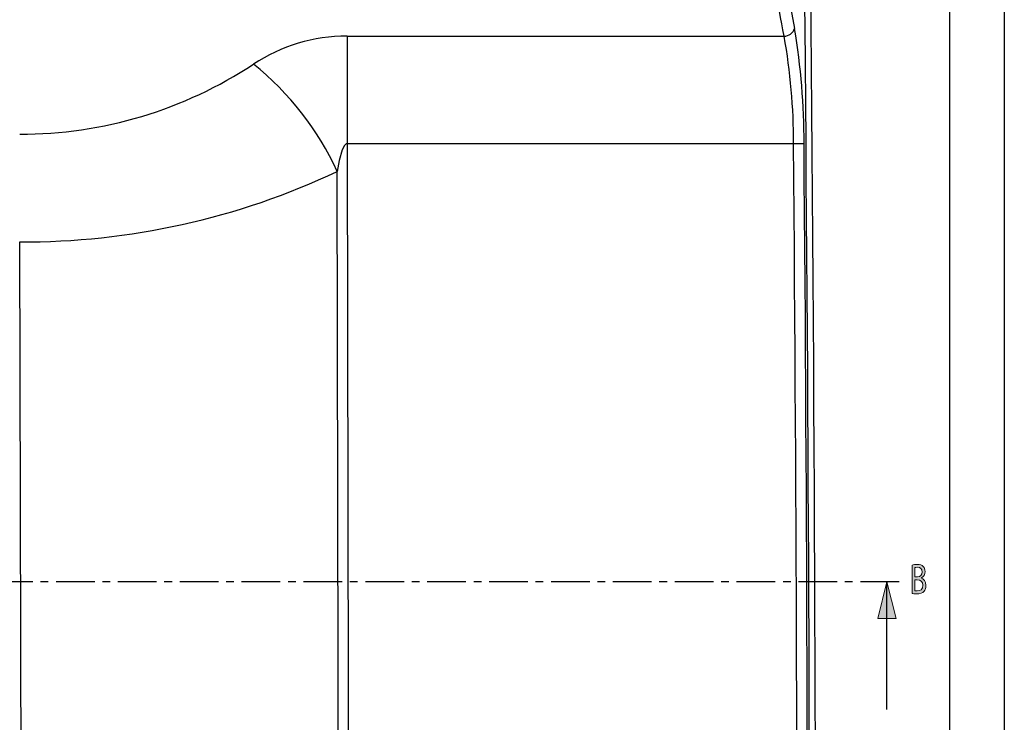
# Model space of a CAD drawing. Units: millimetres. Extents: x -611 to 908, y -414 to 624.
# Drawn here: x -55 to 107, y 154 to 269 of the extents above; entities that cross this region are included whole.
import ezdxf

# ---------------------------------------------------------------- set-up
doc = ezdxf.new("R2010")
doc.units = ezdxf.units.MM
doc.header["$MEASUREMENT"] = 0
doc.linetypes.add('AI-Linetype-3', pattern=[10.16, 6.35, -1.27, 1.27, -1.27])
doc.layers.get('0').update_dxf_attribs({"lineweight": 0})

# ---------------------------------------------------------------- blocks, each defined once
blk = doc.blocks.new('Block_18')
at = {"color": 18, "lineweight": 25, "true_color": 0x000000}
blk.add_line((97.57, -135.06), (97.57, 403.74), dxfattribs=at)
blk = doc.blocks.new('Block_23')
at = {"color": 18, "lineweight": 25, "true_color": 0x000000}
blk.add_line((106.51, 404.74), (106.51, -136.06), dxfattribs=at)
blk = doc.blocks.new('Block_42')
at = {"true_color": 0x000000, "transparency": 33554687}
h = blk.add_hatch(color=18, dxfattribs=at)
h.dxf.hatch_style = 2
edge = h.paths.add_edge_path()
edge.add_spline(control_points=[(91.84, 175.51), (91.93, 175.49), (92.07, 175.49), (92.23, 175.49), (92.71, 175.49), (93.15, 175.72), (93.15, 176.41), (93.15, 177.06), (92.73, 177.33), (92.23, 177.33), (92.23, 177.33), (91.84, 177.33), (91.84, 177.33), (91.84, 177.33), (91.84, 175.51), (91.84, 175.51)], knot_values=[0, 0, 0, 0, 1, 1, 1, 2, 2, 2, 3, 3, 3, 4, 4, 4, 5, 5, 5, 5], degree=3, periodic=0)
edge = h.paths.add_edge_path()
edge.add_spline(control_points=[(91.84, 177.79), (91.84, 177.79), (92.26, 177.79), (92.26, 177.79), (92.75, 177.79), (93.04, 178.13), (93.04, 178.59), (93.04, 179.15), (92.72, 179.37), (92.25, 179.37), (92.04, 179.37), (91.92, 179.35), (91.84, 179.33), (91.84, 179.33), (91.84, 177.79), (91.84, 177.79)], knot_values=[0, 0, 0, 0, 1, 1, 1, 2, 2, 2, 3, 3, 3, 4, 4, 4, 5, 5, 5, 5], degree=3, periodic=0)
edge = h.paths.add_edge_path()
edge.add_spline(control_points=[(91.38, 179.74), (91.59, 179.8), (91.9, 179.84), (92.23, 179.84), (92.69, 179.84), (92.98, 179.74), (93.21, 179.5), (93.39, 179.31), (93.5, 179.03), (93.5, 178.66), (93.5, 178.2), (93.27, 177.79), (92.9, 177.61), (92.9, 177.61), (92.9, 177.6), (92.9, 177.6), (93.24, 177.48), (93.64, 177.11), (93.64, 176.4), (93.64, 175.99), (93.51, 175.68), (93.33, 175.45), (93.08, 175.15), (92.68, 175), (92.1, 175), (91.78, 175), (91.54, 175.03), (91.38, 175.06), (91.38, 175.06), (91.38, 179.74), (91.38, 179.74)], knot_values=[0, 0, 0, 0, 1, 1, 1, 2, 2, 2, 3, 3, 3, 4, 4, 4, 5, 5, 5, 6, 6, 6, 7, 7, 7, 8, 8, 8, 9, 9, 9, 10, 10, 10, 10], degree=3, periodic=0)
for points, knots in [([(91.38, 179.74), (91.59, 179.8), (91.9, 179.84), (92.23, 179.84), (92.69, 179.84), (92.98, 179.74), (93.21, 179.5), (93.39, 179.31), (93.5, 179.03), (93.5, 178.66), (93.5, 178.2), (93.27, 177.79), (92.9, 177.61), (92.9, 177.61), (92.9, 177.6), (92.9, 177.6), (93.24, 177.48), (93.64, 177.11), (93.64, 176.4), (93.64, 175.99), (93.51, 175.68), (93.33, 175.45), (93.08, 175.15), (92.68, 175), (92.1, 175), (91.78, 175), (91.54, 175.03), (91.38, 175.06), (91.38, 175.06), (91.38, 179.74), (91.38, 179.74)], [0, 0, 0, 0, 1, 1, 1, 2, 2, 2, 3, 3, 3, 4, 4, 4, 5, 5, 5, 6, 6, 6, 7, 7, 7, 8, 8, 8, 9, 9, 9, 10, 10, 10, 10]), ([(91.84, 177.79), (91.84, 177.79), (92.26, 177.79), (92.26, 177.79), (92.75, 177.79), (93.04, 178.13), (93.04, 178.59), (93.04, 179.15), (92.72, 179.37), (92.25, 179.37), (92.04, 179.37), (91.92, 179.35), (91.84, 179.33), (91.84, 179.33), (91.84, 177.79), (91.84, 177.79)], [0, 0, 0, 0, 1, 1, 1, 2, 2, 2, 3, 3, 3, 4, 4, 4, 5, 5, 5, 5]), ([(91.84, 175.51), (91.93, 175.49), (92.07, 175.49), (92.23, 175.49), (92.71, 175.49), (93.15, 175.72), (93.15, 176.41), (93.15, 177.06), (92.73, 177.33), (92.23, 177.33), (92.23, 177.33), (91.84, 177.33), (91.84, 177.33), (91.84, 177.33), (91.84, 175.51), (91.84, 175.51)], [0, 0, 0, 0, 1, 1, 1, 2, 2, 2, 3, 3, 3, 4, 4, 4, 5, 5, 5, 5])]:
    blk.add_open_spline(points, degree=3, knots=knots)

msp = doc.modelspace()

# ---------------------------------------------------------------- hatches: boundary and pattern name
at = {"true_color": 0x000000, "transparency": 33554687}
h = msp.add_hatch(color=18, dxfattribs=at)
h.dxf.hatch_style = 2
h.paths.add_polyline_path([(87.23, 176.96), (85.73, 170.96), (88.73, 170.96)])

# ---------------------------------------------------------------- linework, layer by layer
at = {"color": 18, "lineweight": 25, "true_color": 0x000000}
for p, q in [((-1.42, 266.56), (70.36, 266.56)), ((-1.42, 266.56), (-1.42, 248.88)), ((71.91, 248.88), (-1.42, 248.88)), ((87.23, 156.04), (87.23, 176.96))]:
    msp.add_line(p, q, dxfattribs=at)
at = {"color": 18, "linetype": 'AI-Linetype-3', "lineweight": 25, "true_color": 0x000000}
msp.add_line((89.23, 176.96), (-285.98, 176.96), dxfattribs=at)
at = {"color": 18, "lineweight": 25, "true_color": 0x000000}
for points in [[(69.03, 284.21), (69.49, 281.76), (71.31, 271.94), (72.08, 267.81)], [(-1.42, 248.88), (-1.54, 248.86), (-1.67, 248.8), (-1.84, 248.62), (-2.22, 247.9), (-2.73, 246.15), (-3.05, 244.35)], [(-1.42, 248.88), (-1.09, 69.29), (-1.46, -44.82)], [(73.63, 248.89), (73.55, 248.89), (73.42, 248.89), (73.25, 248.89), (73.03, 248.89), (72.78, 248.89), (72.5, 248.89), (72.21, 248.88), (71.91, 248.88)], [(-3.1, -44.81), (-3.07, -38.81), (-2.97, -14.81), (-2.73, 81.19), (-3.05, 244.35)], [(-55.27, -44.54), (-54.92, 145.46), (-55.17, 232.78)]]:
    msp.add_lwpolyline(points, dxfattribs=at)
msp.add_lwpolyline([(87.23, 176.96), (85.73, 170.96), (88.73, 170.96), (88.73, 170.96)], close=True)
for points in [[(73.79, -70.46), (75.03, 63.33), (74.8, 197.12), (73.1, 330.89)], [(74.36, -112), (76.06, 35.45), (75.97, 182.92), (74.11, 330.37)], [(70.36, 266.56), (69.34, 272.02), (68.33, 277.49), (67.31, 282.96)], [(70.36, 266.56), (71.14, 266.56), (71.84, 267.07), (72.08, 267.81)], [(73.63, 248.89), (73.63, 255.23), (73.11, 261.56), (72.08, 267.81)], [(-1.42, 266.56), (-6.88, 266.56), (-12.22, 264.96), (-16.78, 261.96)], [(71.91, 248.88), (71.92, 254.81), (71.4, 260.72), (70.36, 266.56)], [(-55.17, 250.46), (-41.52, 250.45), (-28.17, 254.45), (-16.78, 261.96)], [(-3.05, 244.35), (-6.17, 251.22), (-10.88, 257.25), (-16.78, 261.96)], [(71.27, -114.99), (72.69, 6.29), (72.9, 127.59), (71.91, 248.88)], [(72.99, -115.01), (74.41, 6.28), (74.63, 127.59), (73.63, 248.89)], [(-55.17, 232.78), (-37.15, 232.69), (-19.34, 236.64), (-3.05, 244.35)]]:
    msp.add_open_spline(points, degree=3, dxfattribs=at)

# ---------------------------------------------------------------- block references
for name in ['Block_23', 'Block_18', 'Block_42']:
    msp.add_blockref(name, (0, 0))

doc.saveas('drawing.dxf')
